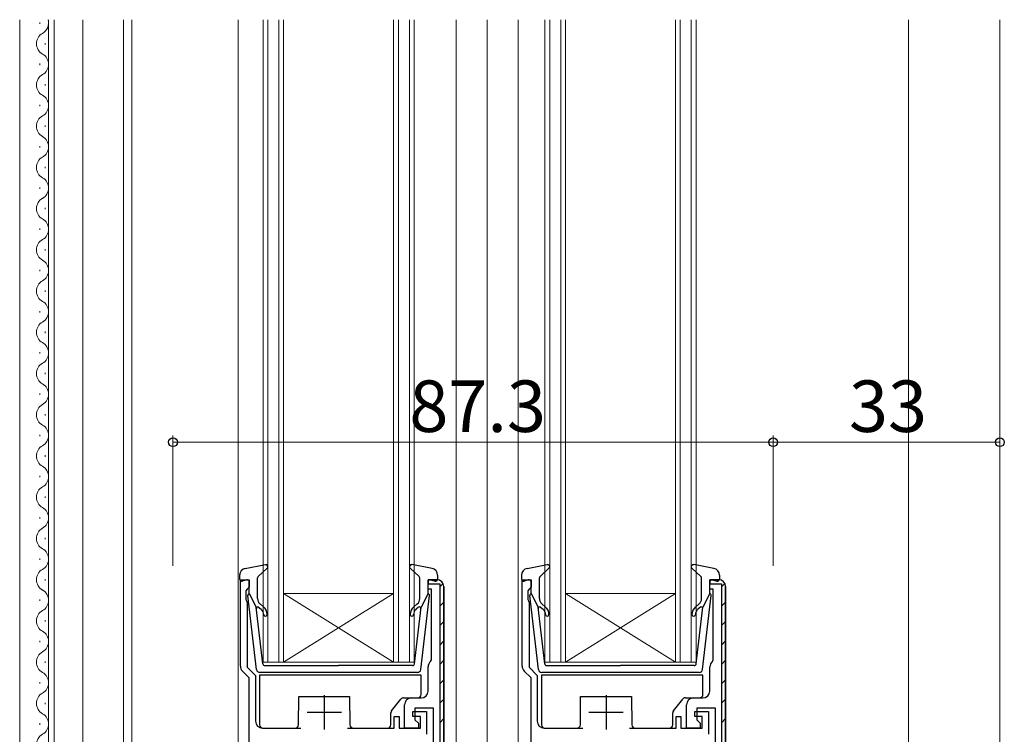
# Model space of a CAD drawing. Extents: x 0 to 1133, y 0 to 806.
# Drawn here: x 144 to 287, y 290 to 395 of the extents above; entities that cross this region are included whole.
import ezdxf

# ---------------------------------------------------------------- set-up
doc = ezdxf.new("R2010")
doc.units = 0
for name, color, linetype, lineweight in [('YKK_11', 7, 'CONTINUOUS', 30), ('YKK_12', 2, 'CONTINUOUS', 13), ('YKK_13', 4, 'CONTINUOUS', 30), ('YKK_D', 6, 'CONTINUOUS', 13)]:
    doc.layers.add(name, color=color, linetype=linetype, lineweight=lineweight)
doc.styles.add('text-b', font='txt')

msp = doc.modelspace()

# ---------------------------------------------------------------- linework, layer by layer
at = {"layer": 'YKK_11', "linetype": 'ByBlock', "lineweight": -2, "ltscale": 0.5}
for p, q in [((176.1, 300.41), (176.1, 313)), ((176.1, 313), (177.4, 313)), ((177.4, 313), (177.4, 311.9)), ((203.4, 311.6), (203.4, 313)), ((203.4, 313), (204.7, 313)), ((217.1, 300.41), (217.1, 313)), ((217.1, 313), (218.4, 313)), ((218.4, 313), (218.4, 311.9)), ((244.4, 311.6), (244.4, 313)), ((244.4, 313), (245.7, 313)), ((177.1, 311.6), (176.9, 311.4)), ((176.9, 311.4), (176.9, 310.14)), ((177.4, 311.9), (177.1, 311.6)), ((203.9, 311.6), (203.4, 311.6)), ((203.9, 301.32), (203.9, 311.6)), ((205.7, 312), (205.7, 240)), ((218.1, 311.6), (217.9, 311.4)), ((217.9, 311.4), (217.9, 310.14)), ((218.4, 311.9), (218.1, 311.6)), ((244.9, 311.6), (244.4, 311.6)), ((244.9, 301.32), (244.9, 311.6)), ((246.7, 312), (246.7, 240)), ((176.9, 310.14), (177, 309.92)), ((177, 309.92), (177.1, 309.7)), ((177.1, 309.7), (177.1, 300.27)), ((217.9, 310.14), (218, 309.92)), ((218, 309.92), (218.1, 309.7)), ((218.1, 309.7), (218.1, 300.27)), ((203.78, 301.09), (203.9, 301.32)), ((244.78, 301.09), (244.9, 301.32)), ((177.4, 298.7), (176.39, 299.7)), ((177.1, 300.27), (178.3, 299.07)), ((203.4, 296.8), (203.4, 300.3)), ((218.4, 298.7), (217.39, 299.7)), ((218.1, 300.27), (219.3, 299.07)), ((244.4, 296.8), (244.4, 300.3)), ((177.4, 240), (177.4, 298.7)), ((178.3, 299.07), (178.3, 292.4)), ((218.4, 240), (218.4, 298.7)), ((219.3, 299.07), (219.3, 292.4)), ((201, 295.8), (202.4, 295.8)), ((242, 295.8), (243.4, 295.8)), ((200, 291.4), (200, 294.8)), ((201.2, 293.1), (201.2, 293.8)), ((201.2, 293.8), (203.2, 293.8)), ((204.2, 294.3), (201.5, 294.3)), ((201.5, 294.3), (201.5, 292.6)), ((203.2, 293.8), (203.2, 290.5)), ((204.2, 289.4), (204.2, 294.3)), ((241, 291.4), (241, 294.8)), ((242.2, 293.1), (242.2, 293.8)), ((242.2, 293.8), (244.2, 293.8)), ((245.2, 294.3), (242.5, 294.3)), ((242.5, 294.3), (242.5, 292.6)), ((244.2, 293.8), (244.2, 290.5)), ((245.2, 289.4), (245.2, 294.3)), ((198.5, 291.4), (198.5, 293.1)), ((198.5, 293.1), (199.2, 293.1)), ((199.2, 293.1), (199.2, 291.4)), ((202.3, 293.1), (201.2, 293.1)), ((201.5, 292.6), (202, 292.1)), ((202.3, 291.4), (202.3, 293.1)), ((239.5, 291.4), (239.5, 293.1)), ((239.5, 293.1), (240.2, 293.1)), ((240.2, 293.1), (240.2, 291.4)), ((243.3, 293.1), (242.2, 293.1)), ((242.5, 292.6), (243, 292.1)), ((243.3, 291.4), (243.3, 293.1)), ((179.3, 291.4), (184.9, 291.4)), ((191.7, 291.4), (198.5, 291.4)), ((199.2, 291.4), (202.3, 291.4)), ((202, 291.4), (200, 291.4)), ((202, 292.1), (202, 291.4)), ((220.3, 291.4), (225.9, 291.4)), ((232.7, 291.4), (239.5, 291.4)), ((240.2, 291.4), (243.3, 291.4)), ((243, 291.4), (241, 291.4)), ((243, 292.1), (243, 291.4))]:
    msp.add_line(p, q, dxfattribs=at)
at = {"layer": 'YKK_11', "linetype": 'ByBlock', "lineweight": 30, "ltscale": 0.5}
for p, q in [((204.7, 313), (203.4, 313)), ((203.4, 313), (203.4, 312.4)), ((203.4, 312.4), (205.1, 312.4)), ((205.1, 312.4), (205.1, 239.6)), ((245.7, 313), (244.4, 313)), ((244.4, 313), (244.4, 312.4)), ((244.4, 312.4), (246.1, 312.4)), ((246.1, 312.4), (246.1, 239.6)), ((205.7, 240), (205.7, 312)), ((246.7, 240), (246.7, 312))]:
    msp.add_line(p, q, dxfattribs=at)
at = {"layer": 'YKK_11', "linetype": 'Continuous', "lineweight": 13}
for p, q in [((205.1, 311.98), (205.58, 312.46)), ((246.1, 311.98), (246.58, 312.46)), ((205.1, 309.15), (205.7, 309.75)), ((246.1, 309.15), (246.7, 309.75)), ((205.1, 306.32), (205.7, 306.92)), ((246.1, 306.32), (246.7, 306.92)), ((205.1, 303.49), (205.7, 304.09)), ((246.1, 303.49), (246.7, 304.09)), ((205.1, 300.67), (205.7, 301.27)), ((246.1, 300.67), (246.7, 301.27)), ((205.1, 297.84), (205.7, 298.44)), ((246.1, 297.84), (246.7, 298.44)), ((205.1, 295.01), (205.7, 295.61)), ((246.1, 295.01), (246.7, 295.61)), ((205.1, 292.18), (205.7, 292.78)), ((246.1, 292.18), (246.7, 292.78))]:
    msp.add_line(p, q, dxfattribs=at)
at = {"layer": 'YKK_11', "ltscale": 0.5}
for p, q in [((188.3, 296.2), (188.3, 291.2)), ((229.3, 296.2), (229.3, 291.2)), ((185.8, 293.7), (190.8, 293.7)), ((226.8, 293.7), (231.8, 293.7))]:
    msp.add_line(p, q, dxfattribs=at)
at = {"layer": 'YKK_11', "linetype": 'ByBlock', "lineweight": -2, "ltscale": 0.5}
for centre, start, end in [((204.7, 312), 0, 90), ((245.7, 312), 0, 90), ((204.4, 300.3), 127.9799, 180), ((245.4, 300.3), 127.9799, 180), ((177.1, 300.41), 180, 225), ((218.1, 300.41), 180, 225), ((202.4, 296.8), 270, 360), ((243.4, 296.8), 270, 360), ((201, 294.8), 90, 180), ((242, 294.8), 90, 180), ((179.3, 292.4), 180, 270), ((220.3, 292.4), 180, 270)]:
    msp.add_arc(centre, 1, start, end, dxfattribs=at)
at = {"layer": 'YKK_11', "linetype": 'ByBlock', "lineweight": 30, "ltscale": 0.5}
for centre in [(204.7, 312), (245.7, 312)]:
    msp.add_arc(centre, 1, 0, 90, dxfattribs=at)
at = {"layer": 'YKK_12'}
for p, q in [((144, 226.5), (144, 394.5)), ((146.94, 393.9), (146.94, 394.1)), ((148.2, 262.69), (148.2, 394.5)), ((149, 263.5), (149, 394.5)), ((153.2, 263.5), (153.2, 394.5)), ((159.1, 261.81), (159.1, 394.5)), ((160.3, 394.5), (160.3, 268.62)), ((175.8, 240), (175.8, 394.5)), ((179.4, 301), (179.4, 394.5)), ((180.1, 394.5), (180.1, 301)), ((181.7, 301), (181.7, 394.5)), ((182.4, 394.5), (182.4, 301)), ((198.4, 301), (198.4, 394.5)), ((199.1, 394.5), (199.1, 301)), ((200.7, 301), (200.7, 394.5)), ((201.4, 394.5), (201.4, 301)), ((207.5, 286.62), (207.5, 394.5)), ((212, 240), (212, 394.5)), ((216.5, 240), (216.5, 394.5)), ((220.4, 301), (220.4, 394.5)), ((221.1, 394.5), (221.1, 301)), ((222.7, 301), (222.7, 394.5)), ((223.4, 394.5), (223.4, 301)), ((239.4, 301), (239.4, 394.5)), ((240.1, 394.5), (240.1, 301)), ((241.7, 301), (241.7, 394.5)), ((242.4, 394.5), (242.4, 301)), ((273.3, 394.5), (273.3, 274)), ((286.6, 394.5), (286.6, 249.4)), ((147.7, 390.9), (147.7, 391.1)), ((146.94, 387.9), (146.94, 388.1)), ((147.7, 384.9), (147.7, 385.1)), ((146.94, 381.9), (146.94, 382.1)), ((147.7, 378.9), (147.7, 379.1)), ((146.94, 375.9), (146.94, 376.1)), ((147.7, 372.9), (147.7, 373.1)), ((146.94, 369.9), (146.94, 370.1)), ((147.7, 366.9), (147.7, 367.1)), ((146.94, 363.9), (146.94, 364.1)), ((147.7, 360.9), (147.7, 361.1)), ((146.94, 357.9), (146.94, 358.1)), ((147.7, 354.9), (147.7, 355.1)), ((146.94, 351.9), (146.94, 352.1)), ((147.7, 348.9), (147.7, 349.1)), ((146.94, 345.9), (146.94, 346.1)), ((147.7, 342.9), (147.7, 343.1)), ((146.94, 339.9), (146.94, 340.1)), ((147.7, 336.9), (147.7, 337.1)), ((146.94, 333.9), (146.94, 334.1)), ((147.7, 330.9), (147.7, 331.1)), ((146.94, 327.9), (146.94, 328.1)), ((147.7, 324.9), (147.7, 325.1)), ((146.94, 321.9), (146.94, 322.1)), ((147.7, 318.9), (147.7, 319.1)), ((146.94, 315.9), (146.94, 316.1)), ((147.7, 312.9), (147.7, 313.1)), ((182.4, 311), (198.4, 311)), ((182.4, 301), (198.4, 311)), ((198.4, 301), (182.4, 311)), ((223.4, 311), (239.4, 311)), ((223.4, 301), (239.4, 311)), ((239.4, 301), (223.4, 311)), ((146.94, 309.9), (146.94, 310.1)), ((147.7, 306.9), (147.7, 307.1)), ((146.94, 303.9), (146.94, 304.1)), ((147.7, 300.9), (147.7, 301.1)), ((182.4, 301), (179.4, 301)), ((182.4, 301), (198.4, 301)), ((201.4, 301), (198.4, 301)), ((223.4, 301), (220.4, 301)), ((223.4, 301), (239.4, 301)), ((242.4, 301), (239.4, 301)), ((146.94, 297.9), (146.94, 298.1)), ((147.7, 294.9), (147.7, 295.1)), ((146.94, 291.9), (146.94, 292.1))]:
    msp.add_line(p, q, dxfattribs=at)
for centre, start, end in [((146.48, 394), 299.2025, 16.9744), ((148.16, 391), 119.2025, 240.7975), ((146.48, 388), 299.2025, 60.7975), ((148.16, 385), 119.2025, 240.7975), ((146.48, 382), 299.2025, 60.7975), ((148.16, 379), 119.2025, 240.7975), ((146.48, 376), 299.2025, 60.7975), ((148.16, 373), 119.2025, 240.7975), ((146.48, 370), 299.2025, 60.7975), ((148.16, 367), 119.2025, 240.7975), ((146.48, 364), 299.2025, 60.7975), ((148.16, 361), 119.2025, 240.7975), ((146.48, 358), 299.2025, 60.7975), ((148.16, 355), 119.2025, 240.7975), ((146.48, 352), 299.2025, 60.7975), ((148.16, 349), 119.2025, 240.7975), ((146.48, 346), 299.2025, 60.7975), ((148.16, 343), 119.2025, 240.7975), ((146.48, 340), 299.2025, 60.7975), ((148.16, 337), 119.2025, 240.7975), ((146.48, 334), 299.2025, 60.7975), ((148.16, 331), 119.2025, 240.7975), ((146.48, 328), 299.2025, 60.7975), ((148.16, 325), 119.2025, 240.7975), ((146.48, 322), 299.2025, 60.7975), ((148.16, 319), 119.2025, 240.7975), ((146.48, 316), 299.2025, 60.7975), ((148.16, 313), 119.2025, 240.7975), ((146.48, 310), 299.2025, 60.7975), ((148.16, 307), 119.2025, 240.7975), ((146.48, 304), 299.2025, 60.7975), ((148.16, 301), 119.2025, 240.7975), ((146.48, 298), 299.2025, 60.7975), ((148.16, 295), 119.2025, 240.7975), ((146.48, 292), 299.2025, 60.7975), ((148.16, 289), 119.2025, 240.7975)]:
    msp.add_arc(centre, 1.72, start, end, dxfattribs=at)
at = {"layer": 'YKK_13'}
for p, q in [((176.82, 314.65), (179.75, 315.19)), ((203.98, 314.65), (201.05, 315.19)), ((217.82, 314.65), (220.75, 315.19)), ((244.98, 314.65), (242.05, 315.19)), ((178.7, 313.48), (180, 314.67)), ((202.1, 313.48), (200.8, 314.67)), ((219.7, 313.48), (221, 314.67)), ((243.1, 313.48), (241.8, 314.67)), ((176, 313.66), (176, 313.09)), ((177.02, 312.98), (176.38, 312.8)), ((177.4, 310.99), (177.4, 312.69)), ((178.6, 310.26), (178.6, 313.26)), ((202.2, 310.26), (202.2, 313.26)), ((203.4, 310.99), (203.4, 312.69)), ((203.78, 312.98), (204.42, 312.8)), ((204.8, 313.66), (204.8, 313.09)), ((217, 313.66), (217, 313.09)), ((218.02, 312.98), (217.38, 312.8)), ((218.4, 310.99), (218.4, 312.69)), ((219.6, 310.26), (219.6, 313.26)), ((243.2, 310.26), (243.2, 313.26)), ((244.4, 310.99), (244.4, 312.69)), ((244.78, 312.98), (245.42, 312.8)), ((245.8, 313.66), (245.8, 313.09)), ((177.4, 310.99), (178.41, 308.99)), ((203.4, 310.99), (202.39, 308.99)), ((218.4, 310.99), (219.41, 308.99)), ((244.4, 310.99), (243.39, 308.99)), ((178.45, 299.94), (177.2, 310.68)), ((179.46, 309.07), (178.96, 309.49)), ((201.34, 309.07), (201.84, 309.49)), ((202.35, 299.94), (203.6, 310.68)), ((219.45, 299.94), (218.2, 310.68)), ((220.46, 309.07), (219.96, 309.49)), ((242.34, 309.07), (242.84, 309.49)), ((243.35, 299.94), (244.6, 310.68)), ((179.37, 300.76), (178.41, 308.99)), ((178.76, 309.01), (179.14, 308.69)), ((201.43, 300.76), (202.39, 308.99)), ((202.04, 309.01), (201.66, 308.69)), ((220.37, 300.76), (219.41, 308.99)), ((219.76, 309.01), (220.14, 308.69)), ((242.43, 300.76), (243.39, 308.99)), ((243.04, 309.01), (242.66, 308.69)), ((201.85, 299.49), (178.95, 299.49)), ((179.67, 300.49), (190.4, 300.49)), ((201.13, 300.49), (190.4, 300.49)), ((242.85, 299.49), (219.95, 299.49)), ((220.67, 300.49), (231.4, 300.49)), ((242.13, 300.49), (231.4, 300.49)), ((178.9, 299.1), (178.9, 291.9)), ((202.4, 299.1), (178.9, 299.1)), ((202.4, 296.3), (202.4, 299.1)), ((219.9, 299.1), (219.9, 291.9)), ((243.4, 299.1), (219.9, 299.1)), ((243.4, 296.3), (243.4, 299.1)), ((184.56, 291.89), (184.6, 296)), ((184.6, 296), (192, 296)), ((192, 296), (192.04, 291.89)), ((198.11, 293.93), (199.45, 295.61)), ((199.84, 295.8), (201.9, 295.8)), ((225.56, 291.89), (225.6, 296)), ((225.6, 296), (233, 296)), ((233, 296), (233.04, 291.89)), ((239.11, 293.93), (240.45, 295.61)), ((240.84, 295.8), (242.9, 295.8)), ((198, 291.9), (198, 293.62)), ((239, 291.9), (239, 293.62)), ((179.4, 291.4), (184.06, 291.4)), ((192.54, 291.4), (197.5, 291.4)), ((220.4, 291.4), (225.06, 291.4)), ((233.54, 291.4), (238.5, 291.4))]:
    msp.add_line(p, q, dxfattribs=at)
for centre, radius, start, end in [((179.8, 314.89), 0.3, 312.3553, 100.5121), ((201, 314.89), 0.3, 79.4879, 227.6447), ((220.8, 314.89), 0.3, 312.3553, 100.5121), ((242, 314.89), 0.3, 79.4879, 227.6447), ((177, 313.66), 1, 100.5121, 180), ((203.8, 313.66), 1, 0, 79.4879), ((218, 313.66), 1, 100.5121, 180), ((244.8, 313.66), 1, 0, 79.4879), ((176.3, 313.09), 0.3, 180, 285.5654), ((177.1, 312.69), 0.3, 0, 105.5654), ((178.9, 313.26), 0.3, 132.3553, 180), ((201.9, 313.26), 0.3, 0, 47.6447), ((203.7, 312.69), 0.3, 74.4346, 180), ((204.5, 313.09), 0.3, 254.4346, 0), ((217.3, 313.09), 0.3, 180, 285.5654), ((218.1, 312.69), 0.3, 0, 105.5654), ((219.9, 313.26), 0.3, 132.3553, 180), ((242.9, 313.26), 0.3, 0, 47.6447), ((244.7, 312.69), 0.3, 74.4346, 180), ((245.5, 313.09), 0.3, 254.4346, 0), ((177.5, 310.71), 0.3, 109.4712, 186.6209), ((203.3, 310.71), 0.3, 353.3791, 70.5288), ((218.5, 310.71), 0.3, 109.4712, 186.6209), ((244.3, 310.71), 0.3, 353.3791, 70.5288), ((179.6, 310.26), 1, 180, 230), ((201.2, 310.26), 1, 310, 0), ((220.6, 310.26), 1, 180, 230), ((242.2, 310.26), 1, 310, 0), ((178.63, 308.85), 0.2, 50, 186.6209), ((178.5, 307.92), 1, 0, 50), ((178.5, 307.92), 1.5, 0, 50), ((202.3, 307.92), 1.5, 130, 180), ((202.3, 307.92), 1, 130, 180), ((202.17, 308.85), 0.2, 353.3791, 130), ((219.63, 308.85), 0.2, 50, 186.6209), ((219.5, 307.92), 1, 0, 50), ((219.5, 307.92), 1.5, 0, 50), ((243.3, 307.92), 1.5, 130, 180), ((243.3, 307.92), 1, 130, 180), ((243.17, 308.85), 0.2, 353.3791, 130), ((179.75, 307.92), 0.25, 180, 0), ((201.05, 307.92), 0.25, 180, 0), ((220.75, 307.92), 0.25, 180, 0), ((242.05, 307.92), 0.25, 180, 0), ((178.95, 299.99), 0.5, 186.6209, 270), ((179.67, 300.79), 0.3, 186.6209, 270), ((201.13, 300.79), 0.3, 270, 353.3791), ((201.85, 299.99), 0.5, 270, 353.3791), ((219.95, 299.99), 0.5, 186.6209, 270), ((220.67, 300.79), 0.3, 186.6209, 270), ((242.13, 300.79), 0.3, 270, 353.3791), ((242.85, 299.99), 0.5, 270, 353.3791), ((199.84, 295.3), 0.5, 90, 141.3402), ((201.9, 296.3), 0.5, 270, 0), ((240.84, 295.3), 0.5, 90, 141.3402), ((242.9, 296.3), 0.5, 270, 0), ((198.5, 293.62), 0.5, 141.3402, 180), ((239.5, 293.62), 0.5, 141.3402, 180), ((179.4, 291.9), 0.5, 180, 270), ((184.06, 291.9), 0.5, 270, 359.5), ((192.54, 291.9), 0.5, 180.5, 270), ((197.5, 291.9), 0.5, 270, 0), ((220.4, 291.9), 0.5, 180, 270), ((225.06, 291.9), 0.5, 270, 359.5), ((233.54, 291.9), 0.5, 180.5, 270), ((238.5, 291.9), 0.5, 270, 0)]:
    msp.add_arc(centre, radius, start, end, dxfattribs=at)
at = {"layer": 'YKK_D'}
for p, q in [((166.3, 315), (166.3, 334)), ((253.6, 315), (253.6, 334)), ((253.6, 315), (253.6, 334)), ((286.6, 315), (286.6, 334)), ((166.3, 333), (253.6, 333)), ((286.6, 333), (253.6, 333))]:
    msp.add_line(p, q, dxfattribs=at)
at = {"layer": 'YKK_D', "linetype": 'ByBlock', "lineweight": -2}
for centre in [(166.3, 333), (253.6, 333), (253.6, 333), (286.6, 333)]:
    msp.add_circle(centre, 0.637, dxfattribs=at)

# ---------------------------------------------------------------- texts
at = {"layer": 'YKK_D', "style": 'text-b'}
for s, p in [('87.3', (200.68, 334.5)), ('33', (264.64, 334.5))]:
    msp.add_text(s, height=7.5, dxfattribs=at).set_placement(p)

doc.saveas('drawing.dxf')
